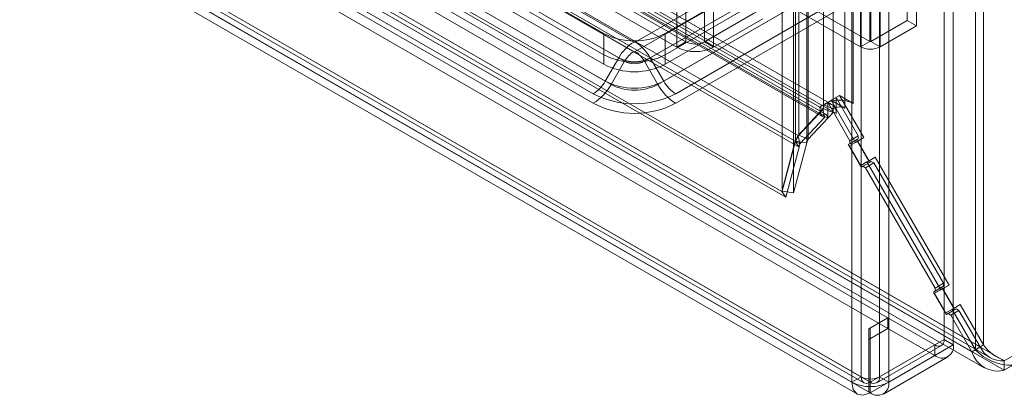
# Model space of a CAD drawing. Units: millimetres. Extents: x 0 to 420, y 0 to 297.
# Drawn here: x 335 to 363, y 74 to 85 of the extents above; entities that cross this region are included whole.
import ezdxf

# ---------------------------------------------------------------- set-up
doc = ezdxf.new("R2010")
doc.units = ezdxf.units.MM

msp = doc.modelspace()

# ---------------------------------------------------------------- linework, layer by layer
at = {"color": 7, "linetype": 'Continuous', "lineweight": 0}
for p, q in [((362.493, 196.646), (362.493, 75.641)), ((362.731, 75.778), (362.731, 196.783)), ((359.208, 74.86), (359.208, 194.891)), ((359.739, 194.891), (359.739, 74.86)), ((358.943, 74.707), (358.943, 194.738)), ((360.004, 74.707), (360.004, 194.738)), ((358.124, 82.686), (358.124, 194.117)), ((358.4, 194.005), (358.4, 82.574)), ((358.744, 82.592), (358.744, 194.023)), ((358.983, 82.73), (358.983, 194.161)), ((357.324, 81.648), (357.324, 193.762)), ((357.414, 81.818), (357.414, 193.814)), ((357.65, 193.712), (357.65, 81.597)), ((357.69, 81.707), (357.69, 193.702)), ((356.937, 193.539), (356.937, 80.205)), ((357.263, 193.488), (357.263, 80.154)), ((353.905, 84.352), (353.905, 191.523)), ((354.17, 84.505), (354.17, 191.676)), ((354.7, 191.676), (354.7, 84.505)), ((354.966, 84.352), (354.966, 191.523)), ((279.2, 128.127), (358.019, 82.626)), ((358.369, 82.7), (279.55, 128.202)), ((358.061, 82.378), (279.241, 127.879)), ((358.201, 82.408), (279.381, 127.909)), ((279.428, 127.806), (358.247, 82.305)), ((279.667, 127.944), (358.486, 82.443)), ((277.9, 127.483), (357.311, 81.64)), ((278.093, 127.595), (357.401, 81.811)), ((357.431, 81.471), (278.02, 127.314)), ((278.135, 127.347), (357.443, 81.564)), ((356.925, 80.197), (276.457, 126.65)), ((357.044, 80.028), (276.577, 126.48)), ((363.32, 75.323), (275.434, 126.059)), ((362.393, 75.583), (275.283, 125.87)), ((275.416, 125.926), (362.914, 75.414)), ((363.32, 75.048), (275.434, 125.783)), ((275.521, 126.008), (362.631, 75.721)), ((275.247, 125.633), (362.745, 75.122)), ((272.941, 124.661), (359.208, 74.86)), ((359.976, 76.559), (276.416, 124.798)), ((272.676, 124.508), (358.943, 74.707)), ((273.018, 124.49), (359.287, 74.687)), ((359.47, 74.709), (273.21, 124.506)), ((359.976, 76.253), (276.416, 124.492)), ((272.83, 124.165), (359.1, 74.363)), ((273.21, 124.199), (359.47, 74.403)), ((289.912, 120.726), (352.667, 84.498)), ((289.912, 120.45), (352.667, 84.222)), ((352.236, 84.042), (289.48, 120.27)), ((352.405, 83.945), (289.649, 120.173)), ((351.807, 84.745), (290.819, 119.953)), ((289.094, 119.602), (351.85, 83.374)), ((289.263, 119.504), (352.019, 83.276)), ((351.506, 83.011), (288.751, 119.239)), ((351.807, 84.133), (290.819, 119.341)), ((351.506, 82.735), (288.751, 118.963)), ((290.819, 119.065), (351.807, 83.858)), ((352.713, 84.498), (380.114, 100.315)), ((352.713, 84.222), (380.114, 100.04)), ((380.376, 99.763), (352.976, 83.945)), ((380.545, 99.86), (353.145, 84.042)), ((379.207, 99.543), (353.574, 84.745)), ((353.531, 83.374), (380.931, 99.191)), ((353.362, 83.276), (380.762, 99.094)), ((379.207, 98.93), (353.574, 84.133)), ((381.275, 98.829), (353.875, 83.011)), ((353.574, 83.858), (379.207, 98.655)), ((381.275, 98.553), (353.875, 82.735)), ((394.592, 93.376), (363.32, 75.323)), ((394.592, 93.1), (363.32, 75.048)), ((361.595, 91.854), (361.595, 75.931)), ((361.86, 91.701), (361.86, 75.778)), ((359.191, 84.362), (359.191, 90.997)), ((359.456, 84.515), (359.456, 91.15)), ((359.491, 91.15), (359.491, 84.515)), ((359.756, 90.997), (359.756, 84.362)), ((360.534, 88.394), (360.534, 85.118)), ((360.799, 88.241), (360.799, 84.964)), ((350.811, 86.444), (354.17, 84.505)), ((350.546, 86.291), (353.905, 84.352)), ((359.456, 84.515), (357.706, 85.526)), ((354.7, 84.505), (356.115, 85.321)), ((359.191, 84.362), (357.44, 85.373)), ((354.966, 84.352), (356.38, 85.168)), ((360.534, 85.118), (359.491, 84.515)), ((360.799, 84.964), (359.756, 84.362)), ((360.799, 84.964), (360.534, 85.118)), ((351.807, 84.133), (351.807, 84.745)), ((353.574, 84.133), (353.574, 84.745)), ((354.17, 84.505), (353.905, 84.352)), ((354.7, 84.505), (354.966, 84.352)), ((359.456, 84.515), (359.191, 84.362)), ((359.491, 84.515), (359.756, 84.362)), ((351.807, 83.858), (351.807, 84.133)), ((353.574, 84.133), (353.574, 83.858)), ((352.236, 84.042), (351.85, 83.374)), ((352.405, 83.945), (352.019, 83.276)), ((352.976, 83.945), (353.362, 83.276)), ((353.145, 84.042), (353.531, 83.374)), ((358.124, 82.579), (358.124, 82.686)), ((358.4, 82.574), (358.124, 82.686)), ((358.247, 82.763), (358.486, 82.901)), ((358.247, 82.726), (358.247, 82.763)), ((358.247, 82.763), (358.885, 81.659)), ((358.247, 82.305), (358.247, 82.726)), ((358.586, 82.958), (358.347, 82.821)), ((359.047, 81.608), (358.347, 82.821)), ((358.347, 82.821), (358.379, 82.802)), ((358.379, 82.802), (358.744, 82.592)), ((358.486, 82.443), (358.486, 82.901)), ((358.486, 82.901), (359.123, 81.797)), ((359.286, 81.746), (358.586, 82.958)), ((358.586, 82.958), (358.983, 82.73)), ((357.401, 81.811), (358.111, 82.572)), ((357.414, 81.818), (358.124, 82.579)), ((357.69, 81.707), (358.4, 82.468)), ((358.111, 82.572), (358.019, 82.626)), ((358.061, 82.378), (358.019, 82.626)), ((358.153, 82.325), (358.111, 82.572)), ((358.4, 82.468), (358.124, 82.579)), ((358.4, 82.468), (358.4, 82.574)), ((357.443, 81.564), (358.153, 82.325)), ((358.153, 82.325), (358.061, 82.378)), ((357.311, 81.64), (356.925, 80.197)), ((357.324, 81.648), (356.937, 80.205)), ((357.65, 81.597), (357.263, 80.154)), ((357.401, 81.811), (357.311, 81.64)), ((357.311, 81.64), (357.431, 81.471)), ((357.324, 81.648), (357.414, 81.818)), ((357.65, 81.597), (357.324, 81.648)), ((357.401, 81.811), (357.443, 81.564)), ((357.69, 81.707), (357.414, 81.818)), ((357.443, 81.564), (357.431, 81.471)), ((357.65, 81.597), (357.69, 81.707)), ((359.073, 81.681), (358.835, 81.544)), ((358.885, 81.572), (358.835, 81.544)), ((359.111, 81.645), (358.872, 81.507)), ((359.047, 81.608), (358.872, 81.507)), ((358.885, 81.659), (359.123, 81.797)), ((359.123, 81.71), (358.885, 81.572)), ((358.885, 81.572), (358.885, 81.659)), ((359.286, 81.746), (359.047, 81.608)), ((359.123, 81.71), (359.073, 81.681)), ((359.073, 81.681), (359.448, 81.032)), ((359.286, 81.746), (359.111, 81.645)), ((359.111, 81.645), (359.436, 81.082)), ((359.123, 81.797), (359.123, 81.71)), ((357.431, 81.471), (357.044, 80.028)), ((358.835, 81.544), (359.21, 80.894)), ((358.872, 81.507), (359.197, 80.945)), ((359.436, 81.082), (359.197, 80.945)), ((359.197, 80.945), (359.372, 81.046)), ((359.448, 81.032), (359.21, 80.894)), ((359.26, 80.923), (359.498, 81.061)), ((359.573, 81.017), (359.335, 80.88)), ((359.611, 81.183), (359.372, 81.046)), ((361.497, 77.365), (359.372, 81.046)), ((359.436, 81.082), (359.611, 81.183)), ((359.448, 81.032), (359.498, 81.061)), ((359.498, 81.061), (359.573, 81.017)), ((359.573, 81.017), (361.573, 77.553)), ((361.736, 77.503), (359.611, 81.183)), ((359.21, 80.894), (359.26, 80.923)), ((359.335, 80.88), (359.26, 80.923)), ((359.335, 80.88), (361.335, 77.415)), ((357.044, 80.028), (356.925, 80.197)), ((357.263, 80.154), (356.937, 80.205)), ((361.523, 77.438), (361.285, 77.3)), ((361.335, 77.329), (361.285, 77.3)), ((361.561, 77.402), (361.322, 77.264)), ((361.497, 77.365), (361.322, 77.264)), ((361.335, 77.415), (361.573, 77.553)), ((361.573, 77.467), (361.335, 77.329)), ((361.335, 77.329), (361.335, 77.415)), ((361.736, 77.503), (361.497, 77.365)), ((361.573, 77.467), (361.523, 77.438)), ((361.523, 77.438), (361.898, 76.788)), ((361.736, 77.503), (361.561, 77.402)), ((361.561, 77.402), (361.886, 76.839)), ((361.573, 77.553), (361.573, 77.467)), ((361.285, 77.3), (361.66, 76.65)), ((361.322, 77.264), (361.647, 76.701)), ((361.886, 76.839), (361.647, 76.701)), ((361.647, 76.701), (361.822, 76.802)), ((361.898, 76.788), (361.66, 76.65)), ((361.71, 76.679), (361.948, 76.817)), ((362.023, 76.774), (361.785, 76.636)), ((362.061, 76.94), (361.822, 76.802)), ((362.493, 75.641), (361.822, 76.802)), ((361.886, 76.839), (362.061, 76.94)), ((361.898, 76.788), (361.948, 76.817)), ((361.948, 76.817), (362.023, 76.774)), ((362.023, 76.774), (362.631, 75.721)), ((362.731, 75.778), (362.061, 76.94)), ((359.432, 76.241), (359.98, 76.557)), ((359.976, 76.559), (359.47, 76.267)), ((359.976, 76.253), (359.976, 76.559)), ((359.98, 76.251), (359.98, 76.557)), ((361.33, 75.778), (359.98, 76.557)), ((361.66, 76.65), (361.71, 76.679)), ((361.785, 76.636), (361.71, 76.679)), ((361.785, 76.636), (362.393, 75.583)), ((359.432, 75.935), (359.98, 76.251)), ((359.432, 75.935), (359.432, 76.241)), ((359.432, 74.731), (359.432, 76.241)), ((359.47, 75.961), (359.47, 76.267)), ((359.47, 76.267), (359.47, 74.709)), ((359.976, 76.253), (359.47, 75.961)), ((361.33, 75.472), (359.98, 76.251)), ((359.432, 74.425), (359.432, 75.935)), ((359.47, 75.961), (359.47, 74.403)), ((359.739, 74.86), (361.595, 75.931)), ((361.595, 75.931), (361.86, 75.778)), ((361.33, 75.778), (359.473, 74.707)), ((359.661, 74.688), (361.517, 75.76)), ((360.004, 74.707), (361.86, 75.778)), ((361.33, 75.778), (361.33, 75.472)), ((362.393, 75.583), (362.631, 75.721)), ((362.493, 75.641), (362.731, 75.778)), ((359.473, 74.401), (361.33, 75.472)), ((359.848, 74.363), (361.704, 75.435)), ((363.32, 75.323), (363.32, 75.048)), ((359.208, 74.86), (358.943, 74.707)), ((360.004, 74.707), (359.739, 74.86)), ((359.432, 74.425), (359.432, 74.731)), ((359.432, 74.731), (359.473, 74.707)), ((359.468, 74.397), (359.471, 74.705)), ((359.47, 74.403), (359.47, 74.709)), ((359.471, 74.705), (359.47, 74.709)), ((359.473, 74.707), (359.473, 74.401)), ((359.432, 74.425), (359.473, 74.401)), ((359.468, 74.397), (359.47, 74.403))]:
    msp.add_line(p, q, dxfattribs=at)
at = {"color": 7, "linetype": 'Continuous', "lineweight": 0, "flags": 128}
for points in [[(358.247, 82.305), (358.244, 82.343), (358.232, 82.374), (358.214, 82.398), (358.19, 82.413), (358.162, 82.419), (358.129, 82.414), (358.095, 82.401), (358.061, 82.378)], [(359.208, 74.86), (359.228, 74.755), (359.285, 74.689), (359.37, 74.671), (359.471, 74.705)], [(358.943, 74.707), (358.983, 74.497), (359.096, 74.365), (359.266, 74.33), (359.468, 74.397)]]:
    msp.add_lwpolyline(points, dxfattribs=at)
at = {"color": 7, "linetype": 'Continuous', "lineweight": 0}
for centre, radius, start, end in [((352.69, 86.451), 1.921, 242.6097, 297.3903), ((353.326, 83.442), 1.244, 121.9547, 151.1444), ((352.69, 84.542), 0.05, 242.6097, 297.3903), ((352.055, 83.442), 1.244, 28.8556, 58.0453), ((354.435, 85.017), 0.576, 242.6097, 297.3903), ((359.473, 84.55), 0.0384, 242.6097, 297.3903), ((352.69, 85.839), 1.921, 242.6097, 297.3903), ((353.068, 83.579), 0.757, 121.9547, 151.1444), ((352.69, 84.266), 0.05, 242.6097, 297.3903), ((352.313, 83.579), 0.757, 28.8556, 58.0453), ((354.435, 85.375), 1.153, 242.6097, 297.3903), ((359.473, 84.908), 0.615, 242.6097, 297.3903), ((352.69, 85.563), 1.921, 242.6097, 297.3903), ((352.69, 84.919), 0.987, 242.6097, 297.3903), ((352.69, 84.496), 0.621, 242.6097, 297.3903), ((350.981, 83.852), 0.992, 301.9547, 331.1444), ((350.724, 83.99), 1.479, 301.9547, 331.1444), ((352.69, 84.995), 1.827, 242.6097, 297.3903), ((352.69, 84.572), 1.46, 242.6097, 297.3903), ((354.657, 83.99), 1.479, 208.8556, 238.0453), ((354.399, 83.852), 0.992, 208.8556, 238.0453), ((352.69, 85.296), 2.574, 242.6097, 297.3903), ((352.69, 85.02), 2.574, 242.6097, 297.3903), ((358.302, 82.292), 0.437, 97.1708, 130.3103), ((358.501, 82.196), 0.618, 101.3285, 127.5511), ((358.25, 82.486), 0.24, 349.6345, 90.6081), ((358.583, 81.951), 0.876, 62.8298, 103.4296), ((358.587, 82.297), 0.334, 61.902, 123.8807), ((361.433, 75.905), 0.164, 230.7967, 9.214), ((361.537, 75.726), 0.328, 230.7967, 9.214), ((363.536, 76.63), 1.438, 223.4839, 271.3883), ((363.266, 76.024), 0.703, 205.589, 274.4094), ((363.722, 76.48), 1.214, 215.3099, 251.2816), ((363.135, 75.797), 0.772, 196.1093, 283.8867), ((359.473, 75.372), 0.576, 242.6094, 297.39), ((359.577, 74.834), 0.164, 230.7967, 9.214), ((359.473, 75.73), 1.153, 242.6095, 297.3902), ((359.68, 74.654), 0.328, 230.7967, 9.214)]:
    msp.add_arc(centre, radius, start, end, dxfattribs=at)

doc.saveas('drawing.dxf')
